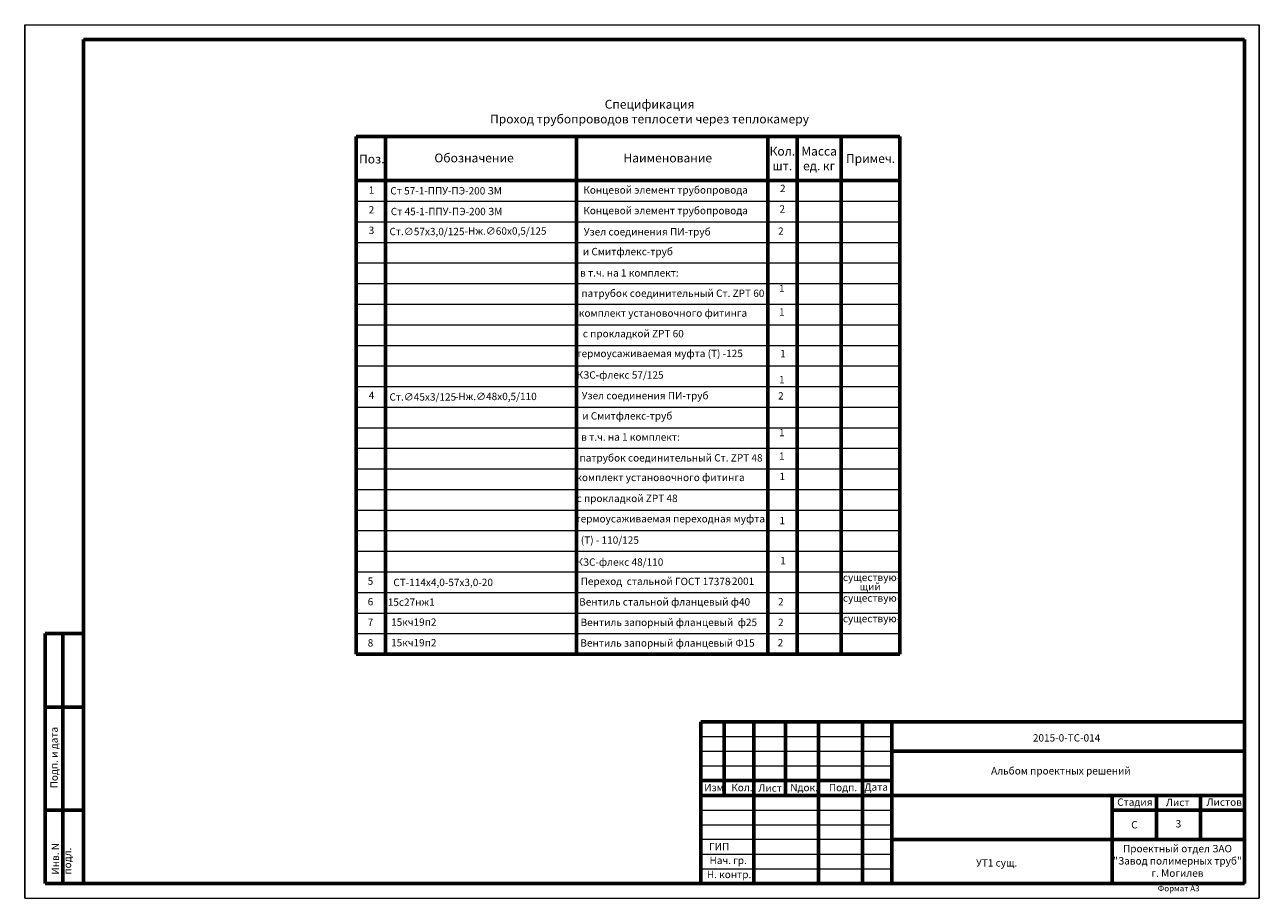
# Model space of a CAD drawing. Units: millimetres. Extents: x 13053 to 22855, y 9075 to 15595.
# Drawn here: x 17526 to 17946, y 14637 to 14934 of the extents above; entities that cross this region are included whole.
import ezdxf

# ---------------------------------------------------------------- set-up
doc = ezdxf.new("R2010")
doc.units = ezdxf.units.MM
for name, color, linetype, lineweight in [('FORMAT_Жирные', 7, 'Continuous', 60), ('FORMAT_Толстые', 7, 'Continuous', 60), ('FORMAT_Тонкие', 1, 'Continuous', 18), ('FORMAT_Шрифт', 7, 'Continuous', 18), ('Текстовый', 2, 'Continuous', 30)]:
    doc.layers.add(name, color=color, linetype=linetype, lineweight=lineweight)
doc.styles.add('ADRF1', font='txt')
doc.styles.add('Чертежный', font='isocpeui.ttf', dxfattribs={"height": 2.5})
doc.styles.add('чертёжный', font='isocpeui.ttf', dxfattribs={"height": 2.5})

msp = doc.modelspace()

# ---------------------------------------------------------------- linework, layer by layer
at = {"layer": 'FORMAT_Жирные'}
for p, q in [((17941.045, 14929.358), (17546.045, 14929.358)), ((17546.045, 14929.358), (17546.045, 14642.358)), ((17941.045, 14642.358), (17941.045, 14929.358)), ((17756.045, 14697.358), (17756.045, 14642.358)), ((17941.045, 14697.358), (17756.045, 14697.358)), ((17821.045, 14672.358), (17941.045, 14672.358)), ((17546.045, 14642.358), (17941.045, 14642.358))]:
    msp.add_line(p, q, dxfattribs=at)
at = {"layer": 'FORMAT_Толстые', "color": 5}
for p, q in [((17823.797, 14896.351), (17638.797, 14896.351)), ((17638.797, 14896.351), (17638.797, 14720.351)), ((17648.797, 14896.351), (17648.797, 14720.351)), ((17713.797, 14896.351), (17713.797, 14860.351)), ((17778.797, 14896.351), (17778.797, 14720.351)), ((17788.797, 14896.351), (17788.797, 14720.351)), ((17803.797, 14896.351), (17803.797, 14720.351)), ((17823.797, 14896.351), (17823.797, 14720.351)), ((17638.797, 14881.351), (17823.797, 14881.351)), ((17713.797, 14860.351), (17713.797, 14811.351)), ((17713.797, 14811.351), (17713.797, 14720.351)), ((17638.797, 14720.351), (17823.797, 14720.351))]:
    msp.add_line(p, q, dxfattribs=at)
at = {"layer": 'FORMAT_Толстые'}
for p, q in [((17533.045, 14642.358), (17533.045, 14727.358)), ((17533.045, 14642.358), (17533.045, 14727.358)), ((17546.045, 14727.358), (17533.045, 14727.358)), ((17539.045, 14642.358), (17539.045, 14727.358)), ((17539.045, 14642.358), (17539.045, 14727.358)), ((17546.045, 14702.358), (17533.045, 14702.358)), ((17764.045, 14697.358), (17764.045, 14672.358)), ((17774.045, 14697.358), (17774.045, 14642.358)), ((17784.879, 14697.358), (17784.879, 14672.358)), ((17796.045, 14697.358), (17796.045, 14642.358)), ((17811.045, 14697.358), (17811.045, 14642.358)), ((17821.045, 14697.358), (17821.045, 14642.358)), ((17821.045, 14687.358), (17941.045, 14687.358)), ((17756.045, 14677.358), (17821.045, 14677.358)), ((17756.045, 14672.358), (17821.045, 14672.358)), ((17896.045, 14672.358), (17896.045, 14642.358)), ((17911.045, 14672.358), (17911.045, 14657.358)), ((17926.045, 14672.358), (17926.045, 14657.358)), ((17546.045, 14667.358), (17533.045, 14667.358)), ((17896.045, 14667.358), (17941.045, 14667.358)), ((17821.045, 14657.358), (17941.045, 14657.358)), ((17546.045, 14642.358), (17533.045, 14642.358)), ((17546.045, 14642.358), (17533.045, 14642.358))]:
    msp.add_line(p, q, dxfattribs=at)
at = {"layer": 'FORMAT_Тонкие'}
for p, q in [((17526.045, 14934.358), (17526.045, 14637.358)), ((17526.045, 14637.358), (17526.045, 14934.358)), ((17526.045, 14934.358), (17526.045, 14637.358)), ((17526.045, 14637.358), (17526.045, 14934.358)), ((17526.045, 14934.358), (17526.045, 14637.358)), ((17526.045, 14637.358), (17526.045, 14934.358)), ((17526.045, 14934.358), (17526.045, 14637.358)), ((17526.045, 14637.358), (17526.045, 14934.358)), ((17526.045, 14934.358), (17946.045, 14934.358)), ((17946.045, 14637.358), (17946.045, 14934.358)), ((17946.045, 14934.358), (17946.045, 14637.358)), ((17756.045, 14692.358), (17821.045, 14692.358)), ((17756.045, 14687.358), (17821.045, 14687.358)), ((17756.045, 14682.358), (17821.045, 14682.358)), ((17756.045, 14667.358), (17821.045, 14667.358)), ((17756.045, 14662.358), (17821.045, 14662.358)), ((17821.045, 14657.358), (17756.045, 14657.358)), ((17756.045, 14652.358), (17821.045, 14652.358)), ((17756.045, 14647.358), (17821.045, 14647.358)), ((17526.045, 14637.358), (17946.045, 14637.358))]:
    msp.add_line(p, q, dxfattribs=at)
at = {"layer": 'FORMAT_Тонкие', "color": 5}
for p, q in [((17638.797, 14874.351), (17823.797, 14874.351)), ((17638.797, 14867.351), (17823.797, 14867.351)), ((17638.797, 14860.351), (17823.797, 14860.351)), ((17638.797, 14853.351), (17823.797, 14853.351)), ((17638.797, 14846.351), (17823.797, 14846.351)), ((17638.797, 14839.351), (17823.797, 14839.351)), ((17638.797, 14832.351), (17823.797, 14832.351)), ((17638.797, 14825.351), (17823.797, 14825.351)), ((17638.797, 14818.351), (17823.797, 14818.351)), ((17638.797, 14811.351), (17823.797, 14811.351)), ((17638.797, 14804.351), (17823.797, 14804.351)), ((17638.797, 14797.351), (17823.797, 14797.351)), ((17638.797, 14790.351), (17823.797, 14790.351)), ((17638.797, 14783.351), (17823.797, 14783.351)), ((17638.797, 14776.351), (17823.797, 14776.351)), ((17638.797, 14769.351), (17823.797, 14769.351)), ((17638.797, 14762.351), (17823.797, 14762.351)), ((17638.797, 14755.351), (17823.797, 14755.351)), ((17638.797, 14748.351), (17823.797, 14748.351)), ((17638.797, 14741.351), (17823.797, 14741.351)), ((17638.797, 14734.351), (17823.797, 14734.351)), ((17638.797, 14727.351), (17823.797, 14727.351)), ((17638.797, 14720.351), (17823.797, 14720.351))]:
    msp.add_line(p, q, dxfattribs=at)

# ---------------------------------------------------------------- texts
at = {"layer": 'FORMAT_Тонкие', "color": 5, "char_height": 2.5, "attachment_point": 1, "style": 'чертёжный'}
for s, insert, width in [('Ст 57-1-ППУ-ПЭ-200 ЗМ ', (17650.432, 14879.135), 43.49046), ('Ст 45-1-ППУ-ПЭ-200 ЗМ ', (17650.589, 14872.103), 49.33538), ('ГОСТ 17378', (17747.267, 14746.324), 27.80709)]:
    msp.add_mtext(s, dxfattribs=dict(at, insert=insert, width=width))
at = {"layer": 'FORMAT_Тонкие', "color": 5, "lineweight": -3, "char_height": 2.5, "attachment_point": 1, "style": 'чертёжный'}
for s, insert, width in [('Cт.∅57х3,0/125', (17650.129, 14865.3), 20.14687), ('-Нж.∅60х0,5/125', (17675.698, 14865.456), 19.93607), ('и Смитфлекс-труб ', (17715.923, 14858.48), 31.97925), ('\\Pв т.ч. на 1 комплект:\\P', (17714.991, 14855.391), 36.73606), ('с прокладкой ZPT 60', (17715.915, 14830.581), 35.93067), ('Cт.∅45х3/125', (17650.127, 14809.055), 16.80795), ('-Нж.∅48х0,5/110 ', (17672.381, 14809.223), 19.67954), ('и Смитфлекс-труб ', (17715.719, 14802.617), 31.97925), ('в т.ч. на 1 комплект:\\P', (17715.367, 14795.426), 36.73606), (' с прокладкой ZPT 48', (17713.054, 14774.568), 38.32498), ('(Т) - 110/125', (17715.235, 14760.392), 21.36066), ('-2001', (17765.454, 14746.397), 8.87329), ('существую-', (17804.393, 14747.697), 24.65312), ('щий \\P', (17810.073, 14744.519), 6.30795), ('существую-', (17804.393, 14740.697), 24.65312), ('существую-', (17804.393, 14733.697), 24.65312)]:
    msp.add_mtext(s, dxfattribs=dict(at, insert=insert, width=width))
at = {"layer": 'FORMAT_Тонкие', "color": 5, "insert": (17648.797, 14739.29), "char_height": 2.5, "attachment_point": 1, "style": 'чертёжный'}
msp.add_mtext_dynamic_manual_height_columns(' 15с27нж1 ', width=46.19353, gutter_width=12.5, heights=[0], dxfattribs=at)
at = {"layer": 'FORMAT_Тонкие', "color": 0, "ltscale": 0.2, "char_height": 2.5, "attachment_point": 1, "style": 'Чертежный'}
for s, width, insert in [('2015-0-ТС-014', 31.60719, (17869.025, 14693.155)), ('Альбом проектных решений', 68.4843, (17854.807, 14681.944))]:
    msp.add_mtext_dynamic_manual_height_columns(s, width=width, gutter_width=12.5, heights=[0], dxfattribs=dict(at, insert=insert))
at = {"layer": 'FORMAT_Тонкие', "color": 0, "insert": (17826.771, 14650.656), "char_height": 2.5, "width": 59.83091, "attachment_point": 1, "style": 'Чертежный'}
msp.add_mtext('\\pxqc;{\\C5;УТ1 сущ. }', dxfattribs=at)
at = {"layer": 'FORMAT_Шрифт', "style": 'ADRF1', "oblique": 15}
msp.add_text('Формат A3', height=2, dxfattribs=at).set_placement((17911.477, 14639.72))
at = {"layer": 'Текстовый', "color": 5}
for s, insert, char_height, width, attachment_point, style in [('\\pxqc;Спецификация\\PПроход трубопроводов теплосети через теплокамеру', (17679.17, 14908.804), 3, 118.87653, 1, 'Чертежный'), ('{\\fISOCPEUR|b0|i1|c204|p34;Поз.}', (17644.118, 14888.689), 3, 19.99999, 5, 'чертёжный'), ('{\\fISOCPEUR|b0|i1|c204|p34;Обозначение}', (17678.919, 14889.051), 3, 59.99998, 5, 'чертёжный'), ('{\\fISOCPEUR|b0|i1|c204|p34;Наименование}', (17744.814, 14889.051), 3, 59.99998, 5, 'чертёжный'), ('{\\fISOCPEUR|b0|i1|c204|p34;Кол. шт.}', (17783.797, 14888.851), 3, 10, 5, 'чертёжный'), ('{\\fISOCPEUR|b0|i1|c204|p34;Масса ед. кг}', (17796.297, 14888.851), 3, 14.99999, 5, 'чертёжный'), ('{\\fISOCPEUR|b0|i1|c204|p34;Примеч.}', (17813.797, 14888.851), 3, 19.99999, 5, 'чертёжный'), ('{\\fISOCPEUR|b0|i1|c204|p34;1}', (17644.013, 14878.132), 2.5, 19.99999, 5, 'чертёжный'), ('Концевой элемент трубопровода \\P\\P ', (17716.085, 14879.424), 2.5, 81.0003, 1, 'чертёжный'), ('2', (17783.924, 14878.379), 2.5, 10, 5, 'чертёжный'), ('2', (17644.013, 14871.132), 2.5, 19.99999, 5, 'чертёжный'), ('Концевой элемент трубопровода \\P\\P ', (17716.085, 14872.424), 2.5, 81.0003, 1, 'чертёжный'), ('2', (17783.754, 14871.393), 2.5, 10, 5, 'чертёжный'), ('3', (17644.013, 14864.132), 2.5, 19.99999, 5, 'чертёжный'), ('Узел соединения ПИ-труб  ', (17716.251, 14865.2), 2.5, 147.30603, 1, 'чертёжный'), ('2', (17783.287, 14863.847), 2.5, 10, 5, 'чертёжный'), ('1', (17783.597, 14844.367), 2.5, 20.99999, 5, 'чертёжный'), ('1', (17783.597, 14836.367), 2.5, 20.99999, 5, 'чертёжный'), ('1', (17784.001, 14822.202), 2.5, 20.99999, 5, 'чертёжный'), ('1', (17783.597, 14813.367), 2.5, 20.99999, 5, 'чертёжный'), ('4', (17644.013, 14807.99), 2.5, 19.99999, 5, 'чертёжный'), ('Узел соединения ПИ-труб  ', (17715.534, 14809.504), 2.5, 147.30603, 1, 'чертёжный'), ('2', (17783.287, 14807.847), 2.5, 10, 5, 'чертёжный'), ('1', (17783.597, 14795.367), 2.5, 20.99999, 5, 'чертёжный'), ('1', (17783.597, 14787.367), 2.5, 20.99999, 5, 'чертёжный'), ('1', (17783.794, 14780.447), 2.5, 20.99999, 5, 'чертёжный'), ('1', (17783.794, 14765.447), 2.5, 20.99999, 5, 'чертёжный'), ('1', (17784.024, 14751.823), 2.5, 10, 5, 'чертёжный'), ('5', (17643.672, 14744.87), 2.5, 19.99999, 5, 'чертёжный'), ('6', (17643.672, 14737.87), 2.5, 19.99999, 5, 'чертёжный'), ('2', (17783.287, 14737.848), 2.5, 10, 5, 'чертёжный'), ('7', (17643.672, 14730.87), 2.5, 19.99999, 5, 'чертёжный'), ('15кч19п2', (17650.698, 14732.493), 2.5, 30.72166, 1, 'чертёжный'), ('Вентиль запорный фланцевый  ф25                ', (17715.132, 14732.415), 2.5, 97.42765, 1, 'чертёжный'), ('2', (17783.287, 14730.848), 2.5, 10, 5, 'чертёжный'), ('8', (17643.672, 14723.87), 2.5, 19.99999, 5, 'чертёжный'), ('15кч19п2', (17650.698, 14725.506), 2.5, 30.72166, 1, 'чертёжный'), ('Вентиль запорный фланцевый Ф15            ', (17715.073, 14725.408), 2.5, 97.42765, 1, 'чертёжный'), ('2', (17783.141, 14723.945), 2.5, 10, 5, 'чертёжный')]:
    msp.add_mtext(s, dxfattribs=dict(at, insert=insert, char_height=char_height, width=width, attachment_point=attachment_point, style=style))
at = {"layer": 'Текстовый', "color": 5, "char_height": 2.5, "attachment_point": 1, "style": 'чертёжный'}
for s, insert in [('\\A1;патрубок соединительный Ст. ZPT 60', (17715.419, 14844.299)), ('\\A1;{\\T0.95; комплект установочного фитинга }', (17713.797, 14837.564)), ('\\A1;  термоусаживаемая муфта (Т) -125', (17712.213, 14823.834)), ('\\A1;  КЗС-флекс 57/125', (17712.267, 14816.528)), ('\\A1;патрубок соединительный Ст. ZPT 48', (17714.799, 14788.351)), ('\\A1; комплект установочного фитинга', (17712.941, 14781.686)), ('\\A1;  термоусаживаемая переходная муфта ', (17711.902, 14767.639)), ('\\A1;  КЗС-флекс 48/110', (17712.177, 14752.913))]:
    msp.add_mtext(s, dxfattribs=dict(at, insert=insert))
for s, width, insert in [('Переход  стальной  ', 58.77872, (17715.164, 14746.381)), ('СТ-114х4,0-57х3,0-20', 130.46379, (17651.453, 14745.996)), ('Вентиль стальной фланцевый ф40', 69.25908, (17714.666, 14739.381))]:
    msp.add_mtext_dynamic_manual_height_columns(s, width=width, gutter_width=12.5, heights=[0], dxfattribs=dict(at, insert=insert))
at = {"layer": 'Текстовый', "char_height": 2.5, "attachment_point": 1, "rotation": 90, "style": 'Чертежный'}
for s, insert, width in [('{\\fISOCPEUR|b0|i1|c204|p34;Подп. и дата}', (17534.806, 14674.728), 25.70257), ('{\\fISOCPEUR|b0|i1|c204|p34;Инв. }N{\\fISOCPEUR|b0|i1|c204|p34; подл.}', (17535.19, 14645.407), 19.99605), ('{\\fISOCPEUR|b0|i1|c204|p34;Инв. }N{\\fISOCPEUR|b0|i1|c204|p34; подл.}', (17535.19, 14645.407), 19.99605)]:
    msp.add_mtext(s, dxfattribs=dict(at, insert=insert, width=width))
at = {"layer": 'Текстовый', "char_height": 2.5, "style": 'Чертежный'}
for s, insert, width, attachment_point in [('{\\fISOCPEUR|b0|i1|c204|p34;Изм.}', (17757.196, 14676.268), 7.0957, 1), ('{\\fISOCPEUR|b0|i1|c204|p34;Кол.}', (17766.405, 14676.268), 4.98208, 1), ('{\\fISOCPEUR|b0|i1|c204|p34;Лист}', (17775.614, 14676.117), 8.90736, 1), ('N{\\fISOCPEUR|b0|i1|c204|p34;док.}', (17786.484, 14676.268), 12.07778, 1), ('{\\fISOCPEUR|b0|i1|c204|p34;Подп.}', (17799.619, 14676.268), 8.60542, 1), ('{\\fISOCPEUR|b0|i1|c204|p34;Дата}', (17811.697, 14676.419), 10.11514, 1), ('{\\fISOCPEUR|b0|i1|c204|p34;Стадия}', (17897.699, 14671.303), 14.86913, 1), ('{\\fISOCPEUR|b0|i1|c204|p34;Лист}', (17914.268, 14671.197), 11.15185, 1), ('{\\fISOCPEUR|b0|i1|c204|p34;Листов}', (17928.075, 14671.303), 16.35605, 1), ('{\\fISOCPEUR|b0|i1|c204|p34;С}', (17903.545, 14662.358), 15, 5), ('3', (17918.545, 14662.358), 15, 5), ('{\\fISOCPEUR|b0|i1|c204|p34;ГИП}', (17758.856, 14656.185), 12.98361, 1), ('{\\fISOCPEUR|b0|i1|c204|p34;Проектный отдел ЗАО\\P}"{\\fISOCPEUR|b0|i1|c204|p34;Завод полимерных труб}"\\P{\\fISOCPEUR|b0|i1|c204|p34;г. Могилев}', (17918.213, 14650.076), 44.67144, 5), ('{\\fISOCPEUR|b0|i1|c204|p34;Нач. гр.}', (17759.007, 14651.509), 15.09722, 1), ('{\\fISOCPEUR|b0|i1|c204|p34;Н. контр.}', (17758.102, 14646.705), 18.72056, 1)]:
    msp.add_mtext(s, dxfattribs=dict(at, insert=insert, width=width, attachment_point=attachment_point))

doc.saveas('drawing.dxf')
